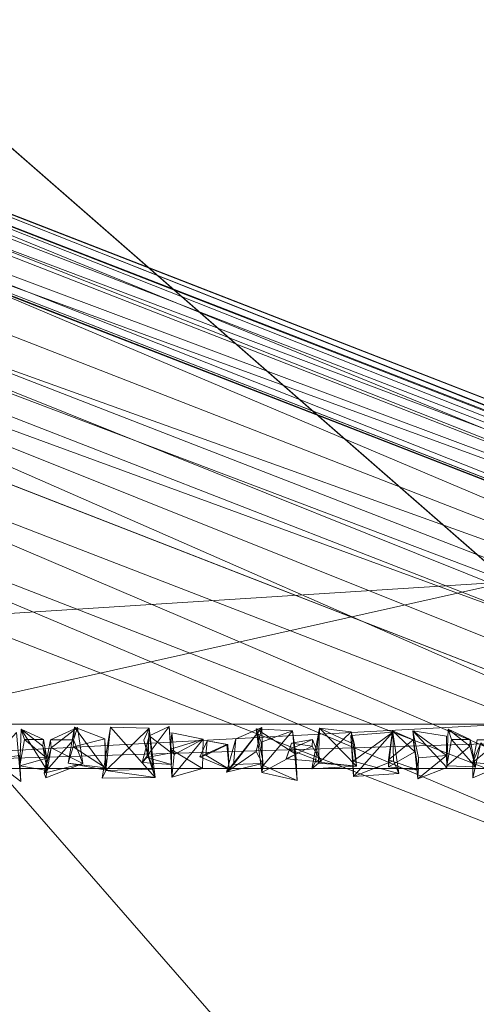
# Model space of a CAD drawing. Units: millimetres. Extents: x -1713 to 2800, y -3496 to 6180.
# Drawn here: x -293 to -119, y -2748 to -2373 of the extents above; entities that cross this region are included whole.
import ezdxf

# ---------------------------------------------------------------- set-up
doc = ezdxf.new("R2010")
doc.units = ezdxf.units.MM
doc.header["$LTSCALE"] = 13.485741
for name, color, linetype, true_color in [('CET color Grey4', 7, 'Continuous', 0x0a0b0d), ('CET color Grey83', 7, 'Continuous', 0xdad2d0), ('CET color salmon4', 7, 'Continuous', 0x91453a)]:
    doc.layers.add(name, color=color, linetype=linetype, true_color=true_color)
doc.layers.add('CET Default', color=7, linetype='Continuous')

# ---------------------------------------------------------------- blocks, each defined once
blk = doc.blocks.new('*C10')
at = {"layer": 'CET color salmon4', "linetype": 'Continuous', "lineweight": 0}
for points, invisible_edges in [([(1146.65, 76.99, 16.26), (496.94, 2277.27, 16.26), (153.53, 943.73, 16.26), (1146.65, 76.99, 16.26)], 11), ([(2469.16, 76.99, 16.26), (1451.06, 2277.55, 16.26), (496.94, 2277.27, 16.26), (2469.16, 76.99, 16.26)], 15), ([(1146.65, 76.99, 16.26), (2469.16, 76.99, 16.26), (496.94, 2277.27, 16.26), (1146.65, 76.99, 16.26)], 6), ([(119.39, 223.74, 9.17), (119.39, 943.73, 9.17), (3221.12, 452.76, 9.17), (119.39, 223.74, 9.17)], 6), ([(3186.65, 77.13, 9.17), (119.39, 223.74, 9.17), (3221.12, 452.76, 9.17), (3186.65, 77.13, 9.17)], 11), ([(153.94, 77.13, 9.17), (119.39, 223.74, 9.17), (3186.65, 77.13, 9.17), (153.94, 77.13, 9.17)], 15), ([(497.08, 22.93, 9.17), (153.94, 77.13, 9.17), (2469.02, 22.93, 9.17), (497.08, 22.93, 9.17)], 15), ([(2469.02, 22.93, 9.17), (153.94, 77.13, 9.17), (3196.93, 25.16, 9.17), (2469.02, 22.93, 9.17)], 15), ([(3196.93, 25.16, 9.17), (153.94, 77.13, 9.17), (3186.65, 77.13, 9.17), (3196.93, 25.16, 9.17)], 11), ([(497.08, 22.93, 9.17), (1787.25, 22.79, 9.17), (1146.79, 22.79, 9.17), (497.08, 22.93, 9.17)], 9), ([(497.08, 22.93, 9.17), (2469.02, 22.93, 9.17), (1787.25, 22.79, 9.17), (497.08, 22.93, 9.17)], 13)]:
    blk.add_3dface(points, dxfattribs=dict(at, invisible_edges=invisible_edges))
for points in [[(1146.65, 76.99, 16.26), (153.53, 943.73, 16.26), (153.8, 452.76, 16.4), (1146.65, 76.99, 16.26)], [(162.14, 14.59, 13.9), (1146.65, 76.99, 16.26), (153.8, 452.76, 16.4), (162.14, 14.59, 13.9)], [(162.14, 14.59, 13.9), (828.82, 5.98, 11.4), (1146.65, 76.99, 16.26), (162.14, 14.59, 13.9)], [(828.82, 5.98, 11.4), (1450.78, 24.88, 13.76), (1146.65, 76.99, 16.26), (828.82, 5.98, 11.4)], [(497.08, 22.93, 9.17), (1146.79, 22.79, 9.17), (828.82, 5.98, 11.4), (497.08, 22.93, 9.17)], [(828.82, 5.98, 11.4), (1146.79, 5.98, 11.26), (1450.78, 24.88, 13.76), (828.82, 5.98, 11.4)], [(828.82, 5.98, 11.4), (1146.79, 22.79, 9.17), (1146.79, 5.98, 11.26), (828.82, 5.98, 11.4)], [(949.91, 9.31, 10.56), (959.36, 19.6, 4.86), (961.03, 0.97, 12.93), (949.91, 9.31, 10.56)], [(960.61, 6.95, 17.1), (961.17, 20.85, 9.45), (970.99, 5.14, 8.76), (960.61, 6.95, 17.1)], [(961.17, 20.85, 9.45), (969.32, 14.45, 8.76), (970.99, 5.14, 8.76), (961.17, 20.85, 9.45)], [(961.17, 20.85, 9.45), (962.42, 16.96, 14.45), (969.6, 16.96, 13.48), (961.17, 20.85, 9.45)], [(961.17, 20.85, 9.45), (969.6, 16.96, 13.48), (969.32, 14.45, 8.76), (961.17, 20.85, 9.45)], [(972.24, 16.82, 13.76), (980.99, 16.82, 15.01), (982.52, 21.54, 8.62), (972.24, 16.82, 13.76)], [(972.24, 16.82, 13.76), (982.52, 21.54, 8.62), (972.52, 13.76, 8.06), (972.24, 16.82, 13.76)], [(972.52, 13.76, 8.06), (982.52, 21.54, 8.62), (984.61, 7.78, 5.98), (972.52, 13.76, 8.06)], [(979.05, 7.92, 12.65), (993.5, 5.28, 14.87), (981.41, 21.68, 15.84), (979.05, 7.92, 12.65)], [(980.86, 14.18, 6.95), (981.41, 21.68, 15.84), (992.95, 17.23, 11.12), (980.86, 14.18, 6.95)], [(981.41, 21.68, 15.84), (993.5, 5.28, 14.87), (992.95, 17.23, 11.12), (981.41, 21.68, 15.84)], [(991.97, 2.22, 16.68), (1012.13, 2.5, 16.96), (995.17, 21.68, 17.93), (991.97, 2.22, 16.68)], [(993.36, 5.14, 4.59), (995.17, 21.68, 17.93), (1009.9, 21.26, 5.98), (993.36, 5.14, 4.59)], [(993.36, 5.14, 4.59), (1009.9, 21.26, 5.98), (1011.29, 5.7, 5.28), (993.36, 5.14, 4.59)], [(995.17, 21.68, 17.93), (1009.9, 21.26, 18.9), (1009.9, 21.26, 5.98), (995.17, 21.68, 17.93)], [(995.17, 21.68, 17.93), (1012.13, 2.5, 16.96), (1009.9, 21.26, 18.9), (995.17, 21.68, 17.93)], [(1007.26, 8.2, 16.96), (1017.55, 21.96, 9.59), (1009.9, 18.35, 10.56), (1007.26, 8.2, 16.96)], [(1007.26, 8.2, 16.96), (1018.38, 7.51, 18.76), (1017.55, 21.96, 9.59), (1007.26, 8.2, 16.96)], [(1007.82, 16.68, 12.23), (1009.9, 21.26, 5.98), (1009.9, 21.26, 18.9), (1007.82, 16.68, 12.23)], [(1007.82, 16.68, 12.23), (1009.9, 21.26, 18.9), (1009.49, 10.56, 16.26), (1007.82, 16.68, 12.23)], [(1007.82, 16.68, 12.23), (1011.29, 5.7, 5.28), (1009.9, 21.26, 5.98), (1007.82, 16.68, 12.23)], [(1009.49, 10.56, 16.26), (1009.9, 21.26, 18.9), (1012.13, 2.5, 16.96), (1009.49, 10.56, 16.26)], [(1009.9, 18.35, 10.56), (1017.55, 21.96, 9.59), (1018.38, 11.95, 8.76), (1009.9, 18.35, 10.56)], [(1017.96, 13.34, 5.98), (1018.52, 19.46, 11.95), (1030.42, 17.1, 7.64), (1017.96, 13.34, 5.98)], [(1018.52, 19.46, 11.95), (1030.42, 17.1, 16.12), (1030.42, 17.1, 7.64), (1018.52, 19.46, 11.95)], [(1018.52, 19.46, 11.95), (1019.35, 11.26, 14.04), (1030.42, 17.1, 16.12), (1018.52, 19.46, 11.95)], [(1039.32, 4.59, 18.76), (1050.58, 12.37, 14.73), (1052.8, 21.54, 8.62), (1039.32, 4.59, 18.76)], [(1039.32, 4.59, 18.76), (1052.8, 21.54, 8.62), (1042.93, 17.23, 10.42), (1039.32, 4.59, 18.76)], [(1041.96, 7.51, 3.47), (1042.93, 17.23, 10.42), (1052.8, 21.54, 8.62), (1041.96, 7.51, 3.47)], [(1041.96, 7.51, 3.47), (1052.8, 21.54, 8.62), (1053.08, 7.78, 4.73), (1041.96, 7.51, 3.47)], [(1050.58, 20.99, 14.45), (1065.73, 11.4, 18.35), (1064.48, 20.29, 4.86), (1050.58, 20.99, 14.45)], [(1050.58, 20.99, 14.45), (1052.8, 4.45, 19.88), (1065.73, 11.4, 18.35), (1050.58, 20.99, 14.45)], [(1050.58, 20.99, 14.45), (1053.08, 9.59, 12.79), (1052.8, 4.45, 19.88), (1050.58, 20.99, 14.45)], [(1050.58, 20.99, 14.45), (1064.48, 20.29, 4.86), (1052.52, 15.98, 9.17), (1050.58, 20.99, 14.45)], [(1052.52, 15.98, 9.17), (1064.48, 20.29, 4.86), (1053.36, 7.09, 3.75), (1052.52, 15.98, 9.17)], [(1053.36, 7.09, 3.75), (1064.48, 20.29, 4.86), (1066.28, 1.39, 13.34), (1053.36, 7.09, 3.75)], [(1071.84, 5.84, 11.54), (1074.76, 21.26, 16.12), (1074.34, 7.92, 3.34), (1071.84, 5.84, 11.54)], [(1073.23, 8.48, 15.57), (1088.89, 6.81, 9.87), (1074.76, 21.26, 16.12), (1073.23, 8.48, 15.57)], [(1074.34, 7.92, 3.34), (1074.76, 21.26, 16.12), (1086.8, 19.88, 5.56), (1074.34, 7.92, 3.34)], [(1074.34, 7.92, 3.34), (1086.8, 19.88, 5.56), (1088.89, 6.81, 9.87), (1074.34, 7.92, 3.34)], [(1074.76, 21.26, 16.12), (1088.05, 15.01, 13.34), (1086.8, 19.88, 5.56), (1074.76, 21.26, 16.12)], [(1074.76, 21.26, 16.12), (1088.89, 6.81, 9.87), (1088.05, 15.01, 13.34), (1074.76, 21.26, 16.12)], [(1086.66, 18.49, 17.65), (1102.65, 19.74, 18.9), (1102.65, 19.74, 5.98), (1086.66, 18.49, 17.65)], [(1086.66, 18.49, 17.65), (1087.77, 2.92, 20.15), (1102.65, 19.74, 18.9), (1086.66, 18.49, 17.65)], [(1086.66, 18.49, 17.65), (1102.65, 19.74, 5.98), (1087.64, 8.76, 8.76), (1086.66, 18.49, 17.65)], [(1087.64, 8.76, 8.76), (1102.65, 19.74, 5.98), (1105.01, 4.03, 5), (1087.64, 8.76, 8.76)], [(1087.77, 2.92, 20.15), (1102.92, 8.9, 16.12), (1102.65, 19.74, 18.9), (1087.77, 2.92, 20.15)], [(1100.98, 6.53, 16.82), (1111.12, 12.23, 16.4), (1102.51, 20.29, 16.82), (1100.98, 6.53, 16.82)], [(1100.98, 9.17, 5.98), (1102.51, 20.29, 16.82), (1110.43, 16.82, 12.65), (1100.98, 9.17, 5.98)], [(1102.51, 20.29, 16.82), (1111.12, 12.23, 16.4), (1110.43, 16.82, 12.65), (1102.51, 20.29, 16.82)], [(1102.65, 19.74, 18.9), (1102.92, 8.9, 16.12), (1102.65, 19.74, 5.98), (1102.65, 19.74, 18.9)], [(1110.29, 20.29, 11.12), (1123.08, 10.84, 17.37), (1123.08, 18.21, 11.95), (1110.29, 20.29, 11.12)], [(1110.29, 20.29, 11.12), (1123.22, 6.25, 8.34), (1112.24, 1.95, 9.03), (1110.29, 20.29, 11.12)], [(1110.29, 20.29, 11.12), (1123.08, 18.21, 11.95), (1123.22, 6.25, 8.34), (1110.29, 20.29, 11.12)], [(1110.29, 20.29, 11.12), (1112.24, 1.95, 9.03), (1112.51, 10.01, 13.9), (1110.29, 20.29, 11.12)], [(1110.29, 20.29, 11.12), (1112.51, 10.01, 13.9), (1123.08, 10.84, 17.37), (1110.29, 20.29, 11.12)], [(1123.22, 6.95, 17.1), (1123.77, 20.85, 9.45), (1131.97, 14.45, 8.76), (1123.22, 6.95, 17.1)], [(1123.77, 20.85, 9.45), (1125.02, 16.96, 14.45), (1132.11, 16.96, 13.48), (1123.77, 20.85, 9.45)], [(1123.77, 20.85, 9.45), (1132.11, 16.96, 13.48), (1131.97, 14.45, 8.76), (1123.77, 20.85, 9.45)], [(960.61, 6.95, 17.1), (970.85, 9.87, 14.59), (962.42, 16.96, 14.45), (960.61, 6.95, 17.1)], [(962.42, 16.96, 14.45), (970.85, 9.87, 14.59), (969.6, 16.96, 13.48), (962.42, 16.96, 14.45)], [(969.88, 4.17, 19.18), (980.99, 16.82, 15.01), (972.24, 16.82, 13.76), (969.88, 4.17, 19.18)], [(969.88, 4.17, 19.18), (984.61, 7.78, 5.98), (980.99, 16.82, 15.01), (969.88, 4.17, 19.18)], [(980.86, 14.18, 6.95), (992.95, 17.23, 11.12), (993.23, 6.12, 5.84), (980.86, 14.18, 6.95)], [(1008.93, 10.15, 11.95), (1009.9, 18.35, 10.56), (1018.38, 11.95, 8.76), (1008.93, 10.15, 11.95)], [(1017.96, 13.34, 5.98), (1030.42, 17.1, 7.64), (1030.15, 5.98, 12.79), (1017.96, 13.34, 5.98)], [(1018.52, 2.64, 13.06), (1030.15, 5.98, 12.79), (1030.42, 17.1, 16.12), (1018.52, 2.64, 13.06)], [(1018.52, 2.64, 13.06), (1030.42, 17.1, 16.12), (1019.35, 11.26, 14.04), (1018.52, 2.64, 13.06)], [(1029.17, 10.42, 7.23), (1031.95, 16.4, 15.15), (1039.46, 15.01, 8.9), (1029.17, 10.42, 7.23)], [(1029.17, 10.42, 7.23), (1039.46, 15.01, 8.9), (1040.29, 5.7, 8.48), (1029.17, 10.42, 7.23)], [(1031.4, 10.98, 14.87), (1039.87, 15.01, 15.15), (1031.95, 16.4, 15.15), (1031.4, 10.98, 14.87)], [(1031.4, 10.98, 14.87), (1040.29, 5.7, 8.48), (1039.87, 15.01, 15.15), (1031.4, 10.98, 14.87)], [(1031.95, 16.4, 15.15), (1039.87, 15.01, 15.15), (1039.46, 15.01, 8.9), (1031.95, 16.4, 15.15)], [(1052.52, 15.98, 9.17), (1053.36, 7.09, 3.75), (1053.08, 9.59, 12.79), (1052.52, 15.98, 9.17)], [(1062.11, 9.59, 5.7), (1064.06, 15.57, 9.03), (1071.98, 14.45, 7.37), (1062.11, 9.59, 5.7)], [(1063.36, 13.2, 17.65), (1072.12, 16.96, 12.23), (1064.06, 15.57, 9.03), (1063.36, 13.2, 17.65)], [(1063.36, 13.2, 17.65), (1075.45, 8.48, 14.45), (1072.12, 16.96, 12.23), (1063.36, 13.2, 17.65)], [(1064.06, 15.57, 9.03), (1072.12, 16.96, 12.23), (1071.98, 14.45, 7.37), (1064.06, 15.57, 9.03)], [(1100.98, 9.17, 5.98), (1110.43, 16.82, 12.65), (1112.51, 5.28, 8.9), (1100.98, 9.17, 5.98)], [(1123.22, 6.95, 17.1), (1134.15, 6.53, 17.79), (1125.02, 16.96, 14.45), (1123.22, 6.95, 17.1)], [(1125.02, 16.96, 14.45), (1134.15, 6.53, 17.79), (1132.11, 16.96, 13.48), (1125.02, 16.96, 14.45)], [(1133.17, 8.2, 15.15), (1144.43, 7.23, 12.23), (1143.6, 16.82, 15.01), (1133.17, 8.2, 15.15)], [(1133.17, 8.2, 15.15), (1143.6, 16.82, 15.01), (1134.84, 16.82, 13.76), (1133.17, 8.2, 15.15)], [(1133.17, 2.36, 7.92), (1133.17, 8.2, 15.15), (1136.23, 15.71, 4.17), (1133.17, 2.36, 7.92)], [(1133.17, 2.36, 7.92), (1136.23, 15.71, 4.17), (1144.43, 7.23, 12.23), (1133.17, 2.36, 7.92)], [(969.32, 14.45, 8.76), (970.85, 9.87, 14.59), (970.99, 5.14, 8.76), (969.32, 14.45, 8.76)], [(969.88, 4.17, 19.18), (972.52, 13.76, 8.06), (970.57, 2.36, 7.92), (969.88, 4.17, 19.18)], [(970.57, 2.36, 7.92), (972.52, 13.76, 8.06), (984.61, 7.78, 5.98), (970.57, 2.36, 7.92)], [(979.05, 7.92, 12.65), (980.86, 14.18, 6.95), (993.23, 6.12, 5.84), (979.05, 7.92, 12.65)], [(1008.93, 10.15, 11.95), (1018.38, 11.95, 8.76), (1018.38, 7.51, 18.76), (1008.93, 10.15, 11.95)], [(1017.96, 13.34, 5.98), (1030.15, 5.98, 12.79), (1018.52, 2.64, 13.06), (1017.96, 13.34, 5.98)], [(1017.96, 13.34, 5.98), (1018.52, 2.64, 13.06), (1019.35, 11.26, 14.04), (1017.96, 13.34, 5.98)], [(1039.32, 4.59, 18.76), (1053.08, 7.78, 4.73), (1050.58, 12.37, 14.73), (1039.32, 4.59, 18.76)], [(1052.8, 4.45, 19.88), (1066.28, 1.39, 13.34), (1065.73, 11.4, 18.35), (1052.8, 4.45, 19.88)], [(1062.11, 9.59, 5.7), (1071.98, 14.45, 7.37), (1075.45, 8.48, 14.45), (1062.11, 9.59, 5.7)], [(1062.11, 9.59, 5.7), (1075.45, 8.48, 14.45), (1063.36, 13.2, 17.65), (1062.11, 9.59, 5.7)], [(1100.98, 6.53, 16.82), (1112.51, 5.28, 8.9), (1111.12, 12.23, 16.4), (1100.98, 6.53, 16.82)], [(1123.22, 6.95, 17.1), (1131.97, 14.45, 8.76), (1134.15, 6.53, 17.79), (1123.22, 6.95, 17.1)], [(949.91, 9.31, 10.56), (961.03, 0.97, 12.93), (960.47, 10.84, 17.37), (949.91, 9.31, 10.56)], [(960.61, 6.95, 17.1), (970.99, 5.14, 8.76), (970.85, 9.87, 14.59), (960.61, 6.95, 17.1)], [(969.88, 4.17, 19.18), (970.57, 2.36, 7.92), (984.61, 7.78, 5.98), (969.88, 4.17, 19.18)], [(979.05, 7.92, 12.65), (993.23, 6.12, 5.84), (993.5, 5.28, 14.87), (979.05, 7.92, 12.65)], [(1007.26, 8.2, 16.96), (1008.93, 10.15, 11.95), (1018.38, 7.51, 18.76), (1007.26, 8.2, 16.96)], [(1009.49, 10.56, 16.26), (1012.13, 2.5, 16.96), (1011.29, 5.7, 5.28), (1009.49, 10.56, 16.26)], [(1029.17, 10.42, 7.23), (1040.29, 5.7, 8.48), (1031.4, 10.98, 14.87), (1029.17, 10.42, 7.23)], [(1039.32, 4.59, 18.76), (1041.96, 7.51, 3.47), (1053.08, 7.78, 4.73), (1039.32, 4.59, 18.76)], [(1052.8, 4.45, 19.88), (1053.08, 9.59, 12.79), (1053.36, 7.09, 3.75), (1052.8, 4.45, 19.88)], [(1071.84, 5.84, 11.54), (1088.89, 6.81, 9.87), (1073.23, 8.48, 15.57), (1071.84, 5.84, 11.54)], [(1071.84, 5.84, 11.54), (1074.34, 7.92, 3.34), (1088.89, 6.81, 9.87), (1071.84, 5.84, 11.54)], [(1087.64, 8.76, 8.76), (1105.01, 4.03, 5), (1087.77, 2.92, 20.15), (1087.64, 8.76, 8.76)], [(1087.77, 2.92, 20.15), (1105.01, 4.03, 5), (1102.92, 8.9, 16.12), (1087.77, 2.92, 20.15)], [(1100.98, 6.53, 16.82), (1100.98, 9.17, 5.98), (1112.51, 5.28, 8.9), (1100.98, 6.53, 16.82)], [(1112.24, 1.95, 9.03), (1123.08, 10.84, 17.37), (1112.51, 10.01, 13.9), (1112.24, 1.95, 9.03)], [(1112.24, 1.95, 9.03), (1123.22, 6.25, 8.34), (1123.08, 10.84, 17.37), (1112.24, 1.95, 9.03)], [(1133.17, 2.36, 7.92), (1144.43, 7.23, 12.23), (1133.17, 8.2, 15.15), (1133.17, 2.36, 7.92)], [(991.97, 2.22, 16.68), (993.36, 5.14, 4.59), (1012.13, 2.5, 16.96), (991.97, 2.22, 16.68)], [(993.36, 5.14, 4.59), (1011.29, 5.7, 5.28), (1012.13, 2.5, 16.96), (993.36, 5.14, 4.59)], [(1052.8, 4.45, 19.88), (1053.36, 7.09, 3.75), (1066.28, 1.39, 13.34), (1052.8, 4.45, 19.88)]]:
    blk.add_3dface(points, dxfattribs=at)
blk = doc.blocks.new('*C6')
at = {"layer": 'CET Default', "linetype": 'Continuous', "lineweight": 0}
blk.add_blockref('*C10', (-1253.5, -2664.46), dxfattribs=at)
blk = doc.blocks.new('*C43')
at = {"layer": 'CET color Grey4', "linetype": 'Continuous', "lineweight": 0}
for points, invisible_edges in [([(730.25, -262.28, 103.15), (730.25, 262.48, 103.15), (758.57, 296.16, 103.18), (730.25, -262.28, 103.15)], 4), ([(730.25, -262.28, 103.15), (758.57, 296.16, 103.18), (758.57, -295.96, 103.18), (730.25, -262.28, 103.15)], 9), ([(758.57, -295.96, 107.95), (758.57, -295.96, 103.18), (758.57, 296.16, 103.18), (758.57, -295.96, 107.95)], 4), ([(758.57, -295.96, 107.95), (758.57, 296.16, 103.18), (758.57, 296.16, 107.95), (758.57, -295.96, 107.95)], 9), ([(690.8, -273.29, 5.01), (690.8, 273.49, 5.01), (698.26, 272.31, 5.01), (690.8, -273.29, 5.01)], 4), ([(690.8, -273.29, 5.01), (698.26, 272.31, 5.01), (698.26, -272.11, 5.01), (690.8, -273.29, 5.01)], 11), ([(698.26, -272.11, 5.01), (698.26, 272.31, 5.01), (704.99, 268.88, 5.01), (698.26, -272.11, 5.01)], 13), ([(698.26, -272.11, 5.01), (704.99, 268.88, 5.01), (704.99, -268.69, 5.01), (698.26, -272.11, 5.01)], 11), ([(704.99, -268.69, 5.01), (704.99, 268.88, 5.01), (710.33, 263.55, 5.01), (704.99, -268.69, 5.01)], 13), ([(704.99, -268.69, 5.01), (710.33, 263.55, 5.01), (710.33, -263.35, 5.01), (704.99, -268.69, 5.01)], 11), ([(710.33, -263.35, 5.01), (710.33, 263.55, 5.01), (713.75, 256.82, 5.01), (710.33, -263.35, 5.01)], 13), ([(714.93, -249.16, 5.01), (714.93, 249.36, 5.01), (730.25, 262.48, 103.15), (714.93, -249.16, 5.01)], 4), ([(714.93, -249.16, 5.01), (730.25, 262.48, 103.15), (730.25, -262.28, 103.15), (714.93, -249.16, 5.01)], 9), ([(710.33, -263.35, 5.01), (713.75, 256.82, 5.01), (713.75, -256.62, 5.01), (710.33, -263.35, 5.01)], 11), ([(713.75, -256.62, 5.01), (713.75, 256.82, 5.01), (714.93, 249.36, 5.01), (713.75, -256.62, 5.01)], 13), ([(713.75, -256.62, 5.01), (714.93, 249.36, 5.01), (714.93, -249.16, 5.01), (713.75, -256.62, 5.01)], 9), ([(733.17, -321.36, 103.18), (53.72, -321.36, 103.18), (82.04, -287.68, 103.15), (733.17, -321.36, 103.18)], 4), ([(733.17, -321.36, 103.18), (82.04, -287.68, 103.15), (704.85, -287.68, 103.15), (733.17, -321.36, 103.18)], 9), ([(733.17, -321.36, 103.18), (733.17, -321.36, 107.95), (53.72, -321.36, 107.95), (733.17, -321.36, 103.18)], 4), ([(733.17, -321.36, 103.18), (53.72, -321.36, 107.95), (53.72, -321.36, 103.18), (733.17, -321.36, 103.18)], 9)]:
    blk.add_3dface(points, dxfattribs=dict(at, invisible_edges=invisible_edges))
for points in [[(690.8, 273.49, 5.01), (690.8, -273.29, 5.01), (429.72, -224.83, 6.19), (690.8, 273.49, 5.01)], [(690.8, 273.49, 5.01), (429.72, -224.83, 6.19), (429.83, 224.11, 6.19), (690.8, 273.49, 5.01)], [(704.85, -287.68, 103.15), (367.89, -276.63, 26.91), (82.04, -287.68, 103.15), (704.85, -287.68, 103.15)]]:
    blk.add_3dface(points, dxfattribs=at)
at = {"layer": 'CET color Grey83', "linetype": 'Continuous', "lineweight": 0}
for points in [[(757.91, 302.76, 107.95), (772.08, 339.92, 107.92), (771.29, -340.38, 107.92), (757.91, 302.76, 107.95)], [(778.78, -335.1, 108.91), (771.29, -340.38, 107.92), (772.08, 339.92, 107.92), (778.78, -335.1, 108.91)], [(772.08, 339.92, 107.92), (777.56, 338.29, 108.75), (778.78, -335.1, 108.91), (772.08, 339.92, 107.92)], [(777.56, 338.29, 108.75), (782.47, 336.31, 111.41), (778.78, -335.1, 108.91), (777.56, 338.29, 108.75)], [(778.78, -335.1, 108.91), (782.47, 336.31, 111.41), (782.83, -335.93, 111.72), (778.78, -335.1, 108.91)], [(786.65, 330.83, 116.87), (782.83, -335.93, 111.72), (782.47, 336.31, 111.41), (786.65, 330.83, 116.87)], [(636.58, -329.66, 425.17), (636.13, 330.61, 425.04), (320.6, 330.3, 375.44), (636.58, -329.66, 425.17)], [(636.58, -329.66, 425.17), (655.66, 330.3, 425.22), (636.13, 330.61, 425.04), (636.58, -329.66, 425.17)], [(636.58, -329.66, 425.17), (655.66, -330.1, 425.22), (655.66, 330.3, 425.22), (636.58, -329.66, 425.17)], [(655.66, -330.1, 425.22), (678.12, -330.12, 422.26), (676.78, 330.31, 422.53), (655.66, -330.1, 425.22)], [(655.66, 330.3, 425.22), (655.66, -330.1, 425.22), (676.78, 330.31, 422.53), (655.66, 330.3, 425.22)], [(678.12, -330.12, 422.26), (706.11, 330.66, 412.75), (676.78, 330.31, 422.53), (678.12, -330.12, 422.26)], [(678.12, -330.12, 422.26), (699.63, -330.1, 415.35), (706.11, 330.66, 412.75), (678.12, -330.12, 422.26)], [(699.63, -330.1, 415.35), (719.25, -330.45, 405.73), (706.11, 330.66, 412.75), (699.63, -330.1, 415.35)], [(706.11, 330.66, 412.75), (719.25, -330.45, 405.73), (726.19, 330.3, 401.15), (706.11, 330.66, 412.75)], [(719.25, -330.45, 405.73), (743.55, -329.77, 387.5), (726.19, 330.3, 401.15), (719.25, -330.45, 405.73)], [(743.55, -329.77, 387.5), (743.85, 330.31, 387.03), (726.19, 330.3, 401.15), (743.55, -329.77, 387.5)], [(743.85, 330.31, 387.03), (743.55, -329.77, 387.5), (762.61, 330.31, 365.15), (743.85, 330.31, 387.03)], [(743.55, -329.77, 387.5), (758.82, -330.1, 370.08), (762.61, 330.31, 365.15), (743.55, -329.77, 387.5)], [(758.82, -330.1, 370.08), (771.16, -330.12, 351.08), (762.61, 330.31, 365.15), (758.82, -330.1, 370.08)], [(762.61, 330.31, 365.15), (771.16, -330.12, 351.08), (774.31, 330.3, 344.25), (762.61, 330.31, 365.15)], [(782.26, 330.32, 323.1), (774.31, 330.3, 344.25), (771.16, -330.12, 351.08), (782.26, 330.32, 323.1)], [(771.16, -330.12, 351.08), (782.28, -330.12, 323.05), (782.26, 330.32, 323.1), (771.16, -330.12, 351.08)], [(786.83, 329.86, 296.85), (782.26, 330.32, 323.1), (782.28, -330.12, 323.05), (786.83, 329.86, 296.85)], [(782.28, -330.12, 323.05), (786.74, -330.55, 296.84), (786.83, 329.86, 296.85), (782.28, -330.12, 323.05)], [(786.65, 330.83, 116.87), (786.77, -329.7, 117.17), (782.83, -335.93, 111.72), (786.65, 330.83, 116.87)], [(786.77, -329.7, 117.17), (786.65, 330.83, 116.87), (786.83, 329.86, 296.85), (786.77, -329.7, 117.17)], [(786.83, 329.86, 296.85), (786.74, -330.55, 296.84), (786.77, -329.7, 117.17), (786.83, 329.86, 296.85)], [(757.91, -302.57, 130.18), (757.52, 304.08, 130.18), (757.91, 302.76, 107.95), (757.91, -302.57, 130.18)], [(757.52, -303.88, 107.95), (757.91, 302.76, 107.95), (771.29, -340.38, 107.92), (757.52, -303.88, 107.95)], [(757.91, 302.76, 107.95), (757.52, -303.88, 107.95), (757.91, -302.57, 130.18), (757.91, 302.76, 107.95)], [(14.81, -339.72, 107.92), (45.8, -320.31, 107.95), (771.29, -340.38, 107.92), (14.81, -339.72, 107.92)], [(739.77, -320.7, 107.95), (771.29, -340.38, 107.92), (45.8, -320.31, 107.95), (739.77, -320.7, 107.95)], [(739.77, -320.7, 107.95), (45.8, -320.31, 107.95), (47.12, -320.7, 130.18), (739.77, -320.7, 107.95)], [(47.12, -320.7, 130.18), (741.09, -320.31, 130.18), (739.77, -320.7, 107.95), (47.12, -320.7, 130.18)], [(20.4, -347.12, 108.88), (14.81, -339.72, 107.92), (771.29, -340.38, 107.92), (20.4, -347.12, 108.88)]]:
    blk.add_3dface(points, dxfattribs=at)
for points, invisible_edges in [([(757.52, 304.08, 130.18), (29.38, -303.88, 130.18), (28.98, 302.76, 130.18), (757.52, 304.08, 130.18)], 13), ([(757.91, -302.57, 130.18), (29.38, -303.88, 130.18), (757.52, 304.08, 130.18), (757.91, -302.57, 130.18)], 11), ([(47.12, -320.7, 130.18), (29.38, -303.88, 130.18), (757.91, -302.57, 130.18), (47.12, -320.7, 130.18)], 6), ([(47.12, -320.7, 130.18), (757.91, -302.57, 130.18), (741.09, -320.31, 130.18), (47.12, -320.7, 130.18)], 9)]:
    blk.add_3dface(points, dxfattribs=dict(at, invisible_edges=invisible_edges))
blk = doc.blocks.new('*C44')
at = {"layer": 'CET Default', "linetype": 'Continuous', "lineweight": 0, "rotation": 68.75499961947699}
blk.add_blockref('*C43', (-442.11, -3234.95), dxfattribs=at)

msp = doc.modelspace()

# ---------------------------------------------------------------- block references
at = {"layer": 'CET Default', "linetype": 'Continuous', "lineweight": 0}
for name in ['*C6', '*C44']:
    msp.add_blockref(name, (0, 0), dxfattribs=at)

doc.saveas('drawing.dxf')
